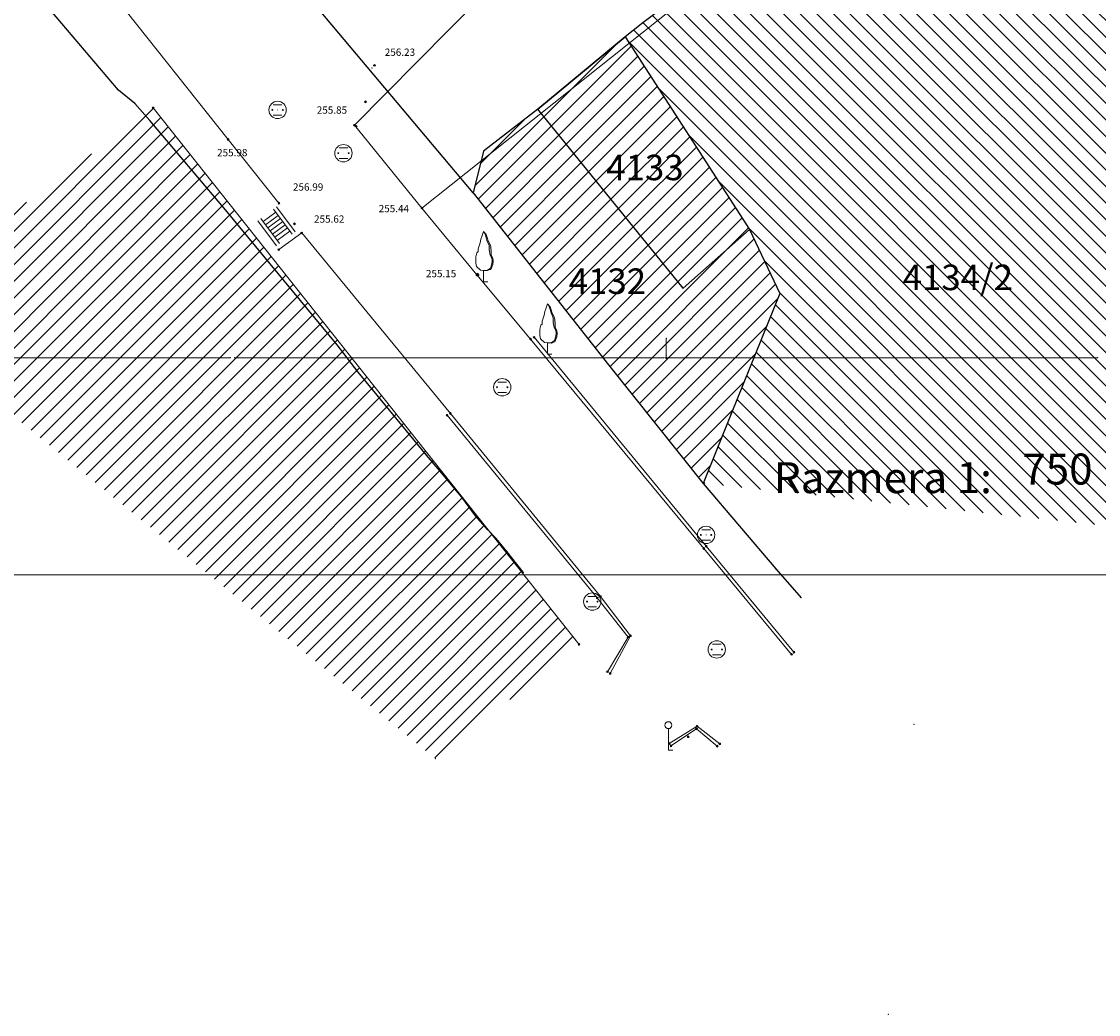
# Model space of a CAD drawing. Extents: x 7548053 to 7548281, y 4787837 to 4788070.
# Drawn here: x 7548103 to 7548165, y 4787837 to 4787894 of the extents above; entities that cross this region are included whole.
import ezdxf

# ---------------------------------------------------------------- set-up
doc = ezdxf.new("R2010")
doc.units = 0
doc.header["$MEASUREMENT"] = 0
for name, color, linetype in [('Kote', 7, 'Continuous'), ('Opis Lista', 7, 'Continuous'), ('Opis_lista', 7, 'Continuous'), ('Parcela', 7, 'Continuous'), ('ParcelaAnno_MText', 7, 'Continuous'), ('Terenski podaci', 7, 'Continuous')]:
    doc.layers.add(name, color=color, linetype=linetype)
pattern_1 = [(45, (7548070.9776, 4787811.7151), (-0.478947, 0.478947), [])]

# ---------------------------------------------------------------- blocks, each defined once
blk = doc.blocks.new('03_PIKIR 0_4MM')
at = {"lineweight": 9}
h = blk.add_hatch(color=7, dxfattribs=at)
edge = h.paths.add_edge_path()
edge.add_line((-0.2, 0), (-0.04, 0))
edge.add_arc((0, 0), 0.04, 360, 180, ccw=False)
edge.add_line((0.04, 0), (0.2, 0))
edge.add_arc((0, 0), 0.2, 0, 180)
h = blk.add_hatch(color=7, dxfattribs=at)
edge = h.paths.add_edge_path()
edge.add_line((-0.2, 0), (-0.04, 0))
edge.add_arc((0, 0), 0.04, 180, 0)
edge.add_line((0.04, 0), (0.2, 0))
edge.add_arc((0, 0), 0.2, 180, 360, ccw=False)
h = blk.add_hatch(color=256, dxfattribs=at)
edge = h.paths.add_edge_path()
edge.add_arc((0, 0), 0.04, 360, 180, ccw=False)
edge.add_arc((0, 0), 0.04, 180, 360, ccw=False)
at = {"color": 7, "lineweight": 9}
for p, q in [((-0.2, 0), (-0.04, 0)), ((0.04, 0), (0.2, 0))]:
    blk.add_line(p, q, dxfattribs=at)
for start, end in [(0, 180), (180, 0)]:
    blk.add_arc((0, 0), 0.2, start, end, dxfattribs=at)
at = {"lineweight": 9}
for start, end in [(0, 180), (180, 0)]:
    blk.add_arc((0, 0), 0.04, start, end, dxfattribs=at)
at = {"flags": 1}
for tag, p in [('POINTNUMBER', (0, 0)), ('COMMENT', (0, -1.25))]:
    blk.add_attdef(tag, p, '', height=1, dxfattribs=at)
blk = doc.blocks.new('06__AHT OKRUGLI')
at = {"color": 0, "lineweight": 9}
for p, q in [((-0.25, 0.3), (0.25, 0.3)), ((-0.25, -0.3), (0.25, -0.3))]:
    blk.add_line(p, q, dxfattribs=at)
for centre, radius in [((0, 0), 0.5), ((-0.3, 0), 0.025), ((0, 0), 0.0025), ((0.3, 0), 0.025)]:
    blk.add_circle(centre, radius, dxfattribs=at)
at = {"flags": 1}
for tag, p in [('POINTNUMBER', (0, 0)), ('COMMENT', (0, -1.25))]:
    blk.add_attdef(tag, p, '', height=1, dxfattribs=at)
blk = doc.blocks.new('11_SAOB_ ZNAK ZABRANE')
at = {"color": 0, "lineweight": 9}
for p, q in [((0, 0), (0, 1.25)), ((0.25, 0), (0, 0))]:
    blk.add_line(p, q, dxfattribs=at)
blk.add_circle((0, 1.45), 0.2, dxfattribs=at)
at = {"flags": 1}
for tag, p in [('POINTNUMBER', (0, 0)), ('COMMENT', (0, -1.25))]:
    blk.add_attdef(tag, p, '', height=1, dxfattribs=at)
blk = doc.blocks.new('12_USAMLJENO DRVO 1')
blk.add_hatch(color=0).paths.add_polyline_path([(0.112, 2.695), (0.019, 2.889), (0.141, 2.727), (0.199, 2.57), (0.256, 2.371), (0.355, 2.201), (0.412, 2.016), (0.426, 1.745), (0.441, 1.546), (0.525, 1.375), (0.554, 1.219), (0.525, 1.006), (0.412, 0.722), (0.326, 0.693), (0.227, 0.65), (0, 0.665), (0.222, 0.685), (0.389, 0.8), (0.468, 1.038), (0.49, 1.219), (0.465, 1.368), (0.379, 1.538), (0.309, 1.841), (0.309, 2.101), (0.193, 2.392)])
at = {"color": 0, "lineweight": 9}
for p, q in [((-0.114, 2.613), (-0.171, 2.471)), ((0, 2.915), (-0.114, 2.613)), ((0.141, 2.727), (0, 2.915)), ((0.112, 2.695), (0.019, 2.889)), ((0.193, 2.392), (0.112, 2.695)), ((0.199, 2.57), (0.141, 2.727)), ((0.256, 2.371), (0.199, 2.57)), ((-0.243, 2.144), (-0.313, 1.916)), ((-0.313, 1.916), (-0.313, 1.831)), ((-0.2, 2.258), (-0.243, 2.144)), ((-0.171, 2.471), (-0.2, 2.258)), ((0.309, 2.101), (0.193, 2.392)), ((0.355, 2.201), (0.256, 2.371)), ((0.309, 1.841), (0.309, 2.101)), ((0.412, 2.016), (0.355, 2.201)), ((0.426, 1.745), (0.412, 2.016)), ((-0.385, 1.674), (-0.456, 1.447)), ((-0.456, 1.447), (-0.456, 1.248)), ((-0.456, 1.248), (-0.456, 1.077)), ((-0.313, 1.745), (-0.385, 1.674)), ((-0.313, 1.831), (-0.313, 1.745)), ((0.379, 1.538), (0.309, 1.841)), ((0.465, 1.368), (0.379, 1.538)), ((0.441, 1.546), (0.426, 1.745)), ((0.525, 1.375), (0.441, 1.546)), ((0.49, 1.219), (0.465, 1.368)), ((0.554, 1.219), (0.525, 1.375)), ((-0.456, 1.077), (-0.413, 0.892)), ((-0.413, 0.892), (-0.186, 0.678)), ((-0.186, 0.678), (0, 0.665)), ((0, 0.665), (0.222, 0.685)), ((0, 0.665), (0.227, 0.65)), ((0, 0.665), (0, 0)), ((0.222, 0.685), (0.389, 0.8)), ((0.227, 0.65), (0.326, 0.693)), ((0.326, 0.693), (0.412, 0.722)), ((0.389, 0.8), (0.468, 1.038)), ((0.412, 0.722), (0.525, 1.006)), ((0.468, 1.038), (0.49, 1.219)), ((0.525, 1.006), (0.554, 1.219)), ((0, 0), (0.25, 0))]:
    blk.add_line(p, q, dxfattribs=at)
at = {"flags": 1}
for tag, p in [('POINTNUMBER', (0, 0)), ('COMMENT', (0, -1.25))]:
    blk.add_attdef(tag, p, '', height=1, dxfattribs=at)
blk = doc.blocks.new('30_STEPENICE')
at = {"color": 0, "lineweight": 9}
for p, q in [((-1, 0.75), (1, 0.75)), ((1, 0.5), (-1, 0.5)), ((-0.75, 0.5), (-0.75, -0.5)), ((-0.5, -0.5), (-0.5, 0.5)), ((-0.25, 0.5), (-0.25, -0.5)), ((0, -0.5), (0, 0.5)), ((0.25, 0.5), (0.25, -0.5)), ((0.5, -0.5), (0.5, 0.5)), ((0.75, 0.5), (0.75, -0.5)), ((1, -0.5), (-1, -0.5)), ((-1, -0.75), (1, -0.75))]:
    blk.add_line(p, q, dxfattribs=at)
at = {"flags": 1}
for tag, p in [('POINTNUMBER', (0, 0)), ('COMMENT', (0, -1.25))]:
    blk.add_attdef(tag, p, '', height=1, dxfattribs=at)

msp = doc.modelspace()

# ---------------------------------------------------------------- hatches: boundary and pattern name
at = {"layer": 'Terenski podaci'}
h = msp.add_hatch(dxfattribs=at)
h.set_pattern_fill('DIJAGONALNO 45_', color=0, style=0, pattern_type=0)
h.set_pattern_definition([(315, (7548070.9776, 4787811.7151), (0.478947, 0.478947), [])])
h.paths.add_polyline_path([(7548154.95, 4787906.81), (7548138.65, 4787894.42), (7548137.63, 4787893.62), (7548144.8, 4787882.52), (7548146.55, 4787878.83), (7548142.13, 4787867.88), (7548189.49, 4787862.92), (7548182.88, 4787871.89), (7548166.37, 4787893.58), (7548159.49, 4787902.25), (7548158.54, 4787901.67), (7548155.45, 4787905.46)])
h = msp.add_hatch(dxfattribs=at)
h.set_pattern_fill('VERTIKALNO', color=0, style=0, pattern_type=0)
h.set_pattern_definition(pattern_1)
h.paths.add_polyline_path([(7548132.59, 4787889.45), (7548137.63, 4787893.62), (7548144.8, 4787882.52), (7548140.97, 4787879.13)])
h = msp.add_hatch(dxfattribs=at)
h.set_pattern_fill('VERTIKALNO', color=1, style=0, pattern_type=0)
h.set_pattern_definition(pattern_1)
h.paths.add_polyline_path([(7548110.42, 4787889.52), (7548094.801, 4787877.902), (7548126.69, 4787852.026), (7548134.97, 4787858.6)])
h = msp.add_hatch(dxfattribs=at)
h.set_pattern_fill('VERTIKALNO', color=0, style=0, pattern_type=0)
h.set_pattern_definition(pattern_1)
h.paths.add_polyline_path([(7548132.59, 4787889.45), (7548129.47, 4787887.02), (7548128.86, 4787884.62), (7548142.13, 4787867.88), (7548146.55, 4787878.83), (7548144.8, 4787882.52), (7548140.97, 4787879.13)])

# ---------------------------------------------------------------- linework, layer by layer
at = {"layer": 'Opis_lista', "linetype": 'Continuous', "lineweight": 9}
for p, q in [((7548140, 4787875.245), (7548140, 4787876.245)), ((7548090.125, 4787875.12), (7548114.875, 4787875.12)), ((7548115.125, 4787875.12), (7548139.875, 4787875.12)), ((7548140.125, 4787875.12), (7548164.875, 4787875.12)), ((7548055, 4787862.62), (7548280, 4787862.62))]:
    msp.add_line(p, q, dxfattribs=at)
at = {"layer": 'Opis_lista', "lineweight": 9}
for p in [(7548140, 4787876.245), (7548140, 4787875.245), (7548114.875, 4787875.12), (7548115.125, 4787875.12), (7548139.875, 4787875.12), (7548140.125, 4787875.12), (7548164.875, 4787875.12)]:
    msp.add_point(p, dxfattribs=at)
at = {"layer": 'Parcela', "linetype": 'Continuous', "lineweight": 25, "ltscale": 195.209778}
for p, q in [((7548108.42, 4787890.55), (7548104.18, 4787895.53)), ((7548132.59, 4787889.45), (7548137.63, 4787893.62)), ((7548137.63, 4787893.62), (7548144.8, 4787882.52)), ((7548109.37, 4787889.78), (7548108.42, 4787890.55)), ((7548110.23, 4787888.79), (7548109.37, 4787889.78)), ((7548140.97, 4787879.13), (7548132.59, 4787889.45)), ((7548114.58, 4787883.65), (7548110.23, 4787888.79)), ((7548128.86, 4787884.62), (7548136.67, 4787874.71)), ((7548121.02, 4787875.87), (7548114.58, 4787883.65)), ((7548144.8, 4787882.52), (7548140.97, 4787879.13)), ((7548144.8, 4787882.52), (7548146.55, 4787878.83)), ((7548146.55, 4787878.83), (7548143.73, 4787871.89)), ((7548122.23, 4787874.29), (7548121.02, 4787875.87)), ((7548136.67, 4787874.71), (7548142.13, 4787867.88)), ((7548123.07, 4787873.3), (7548122.23, 4787874.29)), ((7548126.18, 4787869.51), (7548123.07, 4787873.3)), ((7548143.73, 4787871.89), (7548142.13, 4787867.88)), ((7548126.84, 4787868.72), (7548126.18, 4787869.51)), ((7548128.21, 4787867.09), (7548126.84, 4787868.72)), ((7548142.13, 4787867.88), (7548146.31, 4787862.95)), ((7548129, 4787866.02), (7548128.21, 4787867.09)), ((7548129.71, 4787865.21), (7548129, 4787866.02)), ((7548130.2, 4787864.7), (7548129.71, 4787865.21)), ((7548130.81, 4787863.96), (7548130.2, 4787864.7)), ((7548131.75, 4787862.76), (7548130.81, 4787863.96)), ((7548146.31, 4787862.95), (7548147.77, 4787861.29))]:
    msp.add_line(p, q, dxfattribs=at)
at = {"layer": 'Parcela', "lineweight": 9}
for p in [(7548137.63, 4787893.62), (7548123.03, 4787891.81), (7548108.42, 4787890.55), (7548109.37, 4787889.78), (7548132.59, 4787889.45), (7548110.23, 4787888.79), (7548128.86, 4787884.62), (7548114.58, 4787883.65), (7548144.8, 4787882.52), (7548140.97, 4787879.13), (7548146.55, 4787878.83), (7548121.02, 4787875.87), (7548136.67, 4787874.71), (7548122.23, 4787874.29), (7548123.07, 4787873.3), (7548143.73, 4787871.89), (7548126.18, 4787869.51), (7548126.84, 4787868.72), (7548142.13, 4787867.88), (7548128.21, 4787867.09), (7548129, 4787866.02), (7548129.71, 4787865.21), (7548130.2, 4787864.7), (7548130.81, 4787863.96), (7548131.75, 4787862.76), (7548146.31, 4787862.95), (7548147.77, 4787861.29), (7548154.28, 4787853.99), (7548152.79, 4787837.28)]:
    msp.add_point(p, dxfattribs=at)
at = {"layer": 'Terenski podaci', "linetype": 'Continuous', "lineweight": 25}
for p, q in [((7548128.86, 4787884.62), (7548103.21, 4787915.17)), ((7548154.95, 4787906.81), (7548138.65, 4787894.42)), ((7548138.65, 4787894.42), (7548137.63, 4787893.62)), ((7548137.63, 4787893.62), (7548132.59, 4787889.45)), ((7548132.59, 4787889.45), (7548129.47, 4787887.02)), ((7548129.47, 4787887.02), (7548128.86, 4787884.62))]:
    msp.add_line(p, q, dxfattribs=at)
at = {"layer": 'Terenski podaci', "color": 1, "linetype": 'Continuous', "lineweight": 9}
for p, q in [((7548158.63, 4787909.78, 256.8), (7548125.91, 4787883.75, 255.44)), ((7548122.02, 4787888.52, 255.85), (7548132.57, 4787899.2, 256.39)), ((7548114.74, 4787887.7, 255.98), (7548107.35, 4787897, 256.82)), ((7548110.42, 4787889.52, 258.14), (7548134.97, 4787858.6, 254.02)), ((7548125.91, 4787883.75, 255.44), (7548122.02, 4787888.52, 255.85)), ((7548117.67, 4787884.03, 256.99), (7548114.74, 4787887.7, 255.98)), ((7548125.91, 4787883.75, 255.44), (7548129.07, 4787879.9, 255.15)), ((7548118.98, 4787882.31, 255.62), (7548117.66, 4787881.35, 255.67)), ((7548127.55, 4787871.91, 254.81), (7548118.98, 4787882.31, 255.62)), ((7548129.07, 4787879.9, 255.15), (7548132.18, 4787876.2, 254.82)), ((7548132.18, 4787876.2, 254.82), (7548142.16, 4787864.13, 253.96)), ((7548142.3, 4787864.26, 254.08), (7548132.38, 4787876.3, 254.89)), ((7548136.02, 4787861.28, 254.08), (7548127.36, 4787871.81, 254.83)), ((7548136.2, 4787861.36, 254.01), (7548127.55, 4787871.91, 254.81)), ((7548147.22, 4787858.03, 253.5), (7548142.16, 4787864.13, 253.96)), ((7548147.36, 4787858.15, 253.59), (7548142.3, 4787864.26, 254.08)), ((7548137.8, 4787859.03, 253.77), (7548136.02, 4787861.28, 254.08)), ((7548137.93, 4787859.1, 253.79), (7548136.2, 4787861.36, 254.01)), ((7548137.93, 4787859.1, 253.79), (7548136.77, 4787856.93, 253.48)), ((7548137.8, 4787859.03, 253.77), (7548136.61, 4787857.03, 253.52)), ((7548141.77, 4787853.89, 253.4), (7548140.17, 4787852.89, 253.41)), ((7548140.27, 4787852.76, 253.41), (7548141.74, 4787853.73, 253.41)), ((7548142.93, 4787852.74, 253.41), (7548141.74, 4787853.73, 253.41)), ((7548143.08, 4787852.87, 253.4), (7548141.77, 4787853.89, 253.4))]:
    msp.add_line(p, q, dxfattribs=at)
at = {"layer": 'Terenski podaci', "lineweight": 9}
for p in [(7548138.65, 4787894.42), (7548137.63, 4787893.62), (7548132.59, 4787889.45), (7548129.47, 4787887.02), (7548128.86, 4787884.62)]:
    msp.add_point(p, dxfattribs=at)
at = {"layer": 'Terenski podaci', "color": 1, "lineweight": 9}
msp.add_point((7548126.69, 4787852.026, 254.02), dxfattribs=at)

# ---------------------------------------------------------------- block references
at = {"layer": 'Opis_lista', "lineweight": 9, "xscale": 0.25, "yscale": 0.25}
msp.add_blockref('03_PIKIR 0_4MM', (7548140, 4787875.12), dxfattribs=at)
at = {"layer": 'Terenski podaci', "lineweight": 9, "xscale": 0.25, "yscale": 0.25}
for p in [(7548123.18, 4787891.97, 256.23), (7548110.42, 4787889.52, 258.14), (7548122.66, 4787889.87, 255.97), (7548122.02, 4787888.52, 255.85), (7548122.13, 4787888.45, 255.85), (7548114.74, 4787887.7, 255.98), (7548117.67, 4787884.03, 256.99), (7548125.91, 4787883.75, 255.44), (7548118.56, 4787882.84, 256.1), (7548118.98, 4787882.31, 255.62), (7548117.66, 4787881.35, 255.67), (7548129.07, 4787879.9, 255.15), (7548129.11, 4787879.94, 255.95), (7548129.15, 4787879.89, 255.18), (7548132.18, 4787876.2, 254.82), (7548132.38, 4787876.3, 254.89), (7548127.36, 4787871.81, 254.83), (7548127.55, 4787871.91, 254.81), (7548142.16, 4787864.13, 253.96), (7548142.3, 4787864.26, 254.08), (7548136.02, 4787861.28, 254.08), (7548136.2, 4787861.36, 254.01), (7548137.8, 4787859.03, 253.77), (7548137.93, 4787859.1, 253.79), (7548134.97, 4787858.6, 254.02), (7548147.22, 4787858.03, 253.5), (7548147.36, 4787858.15, 253.59), (7548136.61, 4787857.03, 253.52), (7548136.77, 4787856.93, 253.48), (7548141.74, 4787853.74, 253.4), (7548141.74, 4787853.73, 253.41), (7548141.77, 4787853.89, 253.4), (7548140.17, 4787852.89, 253.41), (7548141.26, 4787853.28, 253.47), (7548143.08, 4787852.87, 253.4), (7548140.27, 4787852.76, 253.41), (7548142.93, 4787852.74, 253.41)]:
    msp.add_blockref('03_PIKIR 0_4MM', p, dxfattribs=at)
at = {"layer": 'Terenski podaci', "lineweight": 9}
for name, p in [('06__AHT OKRUGLI', (7548117.59, 4787889.4, 256.06)), ('06__AHT OKRUGLI', (7548121.39, 4787886.91, 255.78)), ('06__AHT OKRUGLI', (7548130.54, 4787873.42, 254.8)), ('06__AHT OKRUGLI', (7548142.29, 4787864.91, 254.13)), ('06__AHT OKRUGLI', (7548135.73, 4787861.07, 254.08)), ('06__AHT OKRUGLI', (7548142.91, 4787858.31, 253.66)), ('11_SAOB_ ZNAK ZABRANE', (7548140.12, 4787852.5, 253.44))]:
    msp.add_blockref(name, p, dxfattribs=at)
at = {"layer": 'Terenski podaci', "color": 1, "lineweight": 9, "xscale": 0.8999999761581421, "yscale": 0.8999999761581421, "rotation": 306.6944962542082}
msp.add_blockref('30_STEPENICE', (7548117.524, 4787882.696), dxfattribs=at)
at = {"layer": 'Terenski podaci', "color": 1, "lineweight": 9}
for p in [(7548129.47, 4787879.49, 255.19), (7548133.16, 4787875.32, 254.88)]:
    msp.add_blockref('12_USAMLJENO DRVO 1', p, dxfattribs=at)

# ---------------------------------------------------------------- texts
at = {"layer": 'Kote', "color": 30, "char_height": 0.42, "width": 3.5682, "attachment_point": 5}
for s, insert in [('\\fArial|i1|b0|c0;256.23', (7548124.645, 4787892.727)), ('\\fArial|i1|b0|c0;255.85', (7548120.724, 4787889.394)), ('\\fArial|i1|b0|c0;255.98', (7548114.978, 4787886.94)), ('\\fArial|i1|b0|c0;256.99', (7548119.353, 4787884.961)), ('\\fArial|i1|b0|c0;255.44', (7548124.295, 4787883.718)), ('\\fArial|i1|b0|c0;255.62', (7548120.567, 4787883.114)), ('\\fArial|i1|b0|c0;255.15', (7548127.018, 4787879.97))]:
    msp.add_mtext(s, dxfattribs=dict(at, insert=insert))
at = {"layer": 'Opis Lista', "char_height": 1.785, "attachment_point": 7}
for s, insert, width in [('\\fTimes Cirilica|i0|b0|c0;750', (7548160.519, 4787867.816), 5.95312), ('\\fTimes Cirilica|i0|b0|c0;Razmera 1:', (7548146.201, 4787867.319), 18.85156)]:
    msp.add_mtext(s, dxfattribs=dict(at, insert=insert, width=width))
at = {"layer": 'ParcelaAnno_MText', "char_height": 1.47, "attachment_point": 5}
for s, insert, width in [('\\fArial|i0|b0|c0;4133', (7548138.769, 4787886.087), 8.73125), ('\\fArial|i0|b0|c0;4132', (7548136.605, 4787879.533), 8.73125), ('\\fArial|i0|b0|c0;4134/2', (7548156.806, 4787879.753), 11.90625)]:
    msp.add_mtext(s, dxfattribs=dict(at, insert=insert, width=width))

doc.saveas('drawing.dxf')
